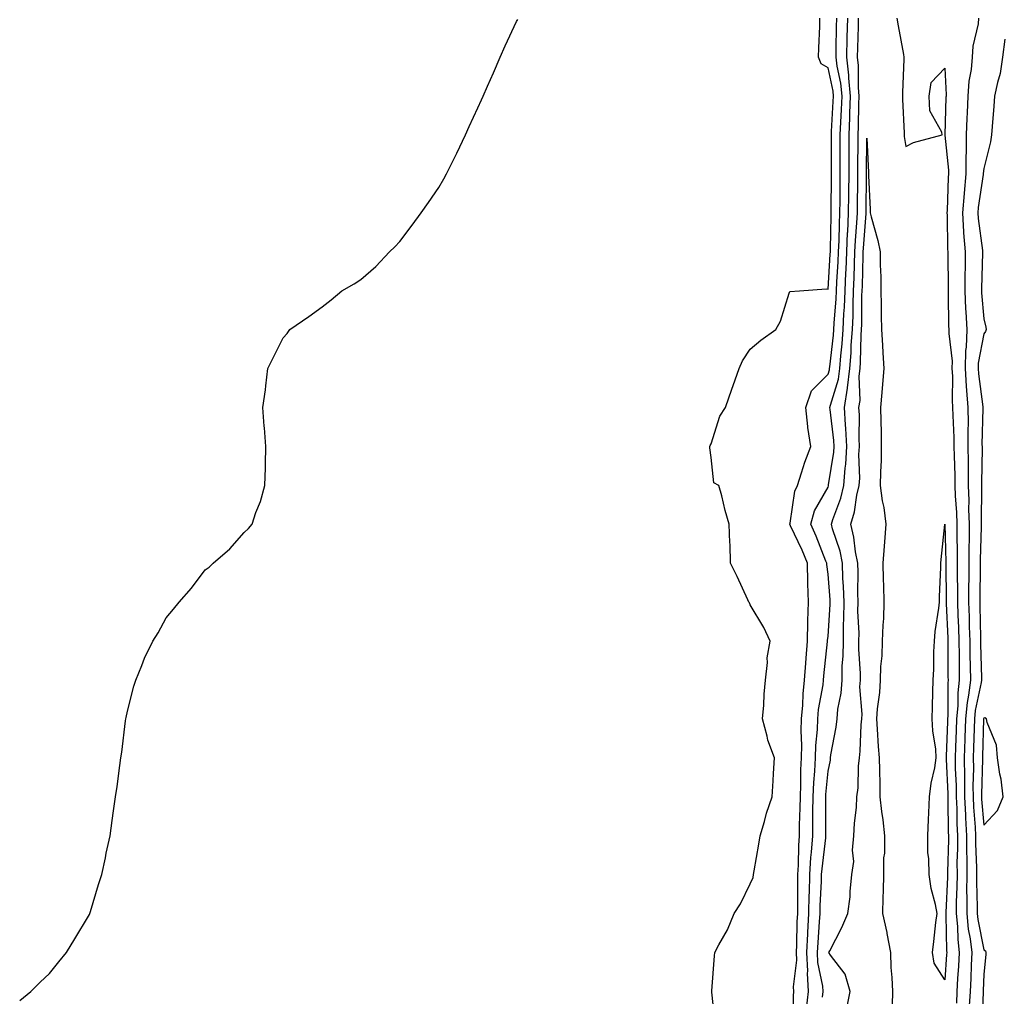
# Model space of a CAD drawing. Units: inches. Extents: x 1005443 to 1008083, y 7200218 to 7202858.
# Drawn here: x 1005890 to 1006143, y 7200391 to 7200642 of the extents above; entities that cross this region are included whole.
import ezdxf

# ---------------------------------------------------------------- set-up
doc = ezdxf.new("R2010")
doc.units = ezdxf.units.IN
doc.header["$MEASUREMENT"] = 0
doc.layers.add('Contour_10057200', color=7, linetype='Continuous', true_color=0xa8ec93)

msp = doc.modelspace()

# ---------------------------------------------------------------- linework, layer by layer
at = {"layer": 'Contour_10057200'}
for points in [[(1005890.37, 7200389.6, 3070), (1005893.2, 7200391.92, 3070), (1005895.66, 7200394.32, 3070), (1005898.05, 7200396.55, 3070), (1005900.44, 7200399.52, 3070), (1005902.43, 7200401.92, 3070), (1005904.51, 7200405.47, 3070), (1005908.05, 7200411.28, 3070), (1005908.27, 7200411.71, 3070), (1005908.39, 7200411.92, 3070), (1005908.55, 7200412.43, 3070), (1005910.59, 7200419.38, 3070), (1005911.49, 7200421.92, 3070), (1005912.39, 7200426.26, 3070), (1005912.56, 7200427.41, 3070), (1005913.59, 7200431.92, 3070), (1005914.1, 7200435.87, 3070), (1005914.48, 7200438.35, 3070), (1005914.98, 7200441.92, 3070), (1005915.39, 7200444.58, 3070), (1005916.11, 7200449.97, 3070), (1005916.38, 7200451.92, 3070), (1005916.58, 7200453.38, 3070), (1005917.58, 7200461.45, 3070), (1005917.64, 7200461.92, 3070), (1005917.7, 7200462.27, 3070), (1005918.05, 7200463.91, 3070), (1005919.68, 7200470.3, 3070), (1005920.19, 7200471.92, 3070), (1005921.73, 7200475.61, 3070), (1005922.48, 7200477.49, 3070), (1005924.58, 7200481.92, 3070), (1005925.91, 7200484.07, 3070), (1005928.05, 7200487.92, 3070), (1005929.85, 7200490.12, 3070), (1005931.34, 7200491.92, 3070), (1005934.49, 7200495.47, 3070), (1005938.05, 7200500.18, 3070), (1005939.02, 7200500.94, 3070), (1005940.12, 7200501.92, 3070), (1005944.34, 7200505.63, 3070), (1005948.05, 7200509.85, 3070), (1005949.12, 7200510.85, 3070), (1005950.08, 7200511.92, 3070), (1005951.05, 7200514.93, 3070), (1005952.23, 7200517.74, 3070), (1005953.37, 7200521.92, 3070), (1005953.55, 7200526.41, 3070), (1005953.5, 7200527.37, 3070), (1005953.65, 7200531.92, 3070), (1005953.28, 7200536.69, 3070), (1005953.22, 7200537.1, 3070), (1005952.86, 7200541.92, 3070), (1005953.53, 7200546.45, 3070), (1005953.61, 7200547.47, 3070), (1005954.11, 7200551.92, 3070), (1005955.44, 7200554.54, 3070), (1005958.05, 7200559.79, 3070), (1005959.07, 7200560.9, 3070), (1005959.81, 7200561.92, 3070), (1005964.7, 7200565.28, 3070), (1005968.05, 7200567.78, 3070), (1005970.38, 7200569.58, 3070), (1005973.17, 7200571.92, 3070), (1005976.28, 7200573.68, 3070), (1005978.05, 7200574.81, 3070), (1005981.85, 7200578.13, 3070), (1005985.42, 7200581.92, 3070), (1005986.75, 7200583.21, 3070), (1005988.05, 7200584.54, 3070), (1005991.25, 7200588.72, 3070), (1005993.54, 7200591.92, 3070), (1005995.44, 7200594.54, 3070), (1005998.05, 7200598.42, 3070), (1005999.34, 7200600.63, 3070), (1006000.05, 7200601.92, 3070), (1006002, 7200605.87, 3070), (1006002.71, 7200607.25, 3070), (1006004.92, 7200611.92, 3070), (1006005.87, 7200614.11, 3070), (1006008.05, 7200618.93, 3070), (1006009.02, 7200620.94, 3070), (1006009.45, 7200621.92, 3070), (1006010.55, 7200624.42, 3070), (1006012.07, 7200627.9, 3070), (1006013.81, 7200631.92, 3070), (1006015.13, 7200634.85, 3070), (1006018.05, 7200641.08, 3070), (1006018.38, 7200641.59, 3070)], [(1006069.11, 7200382.99, 3069), (1006068.2, 7200391.76, 3069), (1006068.18, 7200391.92, 3069), (1006068.2, 7200392.08, 3069), (1006068.88, 7200401.08, 3069), (1006069, 7200401.92, 3069), (1006070.03, 7200403.91, 3069), (1006072.23, 7200407.74, 3069), (1006073.98, 7200411.92, 3069), (1006075.54, 7200414.42, 3069), (1006078.05, 7200419.54, 3069), (1006078.79, 7200421.18, 3069), (1006078.88, 7200421.92, 3069), (1006079.06, 7200422.94, 3069), (1006080.26, 7200429.71, 3069), (1006080.64, 7200431.92, 3069), (1006081.73, 7200435.61, 3069), (1006082.27, 7200437.7, 3069), (1006083.68, 7200441.92, 3069), (1006083.95, 7200446.02, 3069), (1006084.03, 7200447.9, 3069), (1006084.27, 7200451.92, 3069), (1006082.63, 7200456.49, 3069), (1006082.45, 7200457.51, 3069), (1006081.26, 7200461.92, 3069), (1006081.57, 7200465.44, 3069), (1006081.65, 7200468.31, 3069), (1006082.01, 7200471.92, 3069), (1006082.51, 7200476.39, 3069), (1006082.4, 7200477.58, 3069), (1006083.21, 7200481.92, 3069), (1006081.57, 7200485.44, 3069), (1006078.05, 7200491.2, 3069), (1006077.84, 7200491.71, 3069), (1006077.75, 7200491.92, 3069), (1006077.47, 7200492.51, 3069), (1006074.67, 7200498.54, 3069), (1006073.01, 7200501.92, 3069), (1006072.93, 7200506.8, 3069), (1006072.82, 7200507.15, 3069), (1006072.68, 7200511.92, 3069), (1006071.61, 7200515.49, 3069), (1006070.77, 7200519.21, 3069), (1006070.04, 7200521.92, 3069), (1006068.69, 7200522.56, 3069), (1006068.05, 7200529.11, 3069), (1006067.65, 7200531.53, 3069), (1006067.68, 7200531.92, 3069), (1006067.81, 7200532.17, 3069), (1006068.05, 7200532.58, 3069), (1006070.23, 7200539.73, 3069), (1006071.71, 7200541.92, 3069), (1006073.33, 7200546.65, 3069), (1006073.67, 7200547.55, 3069), (1006075.25, 7200551.92, 3069), (1006076.07, 7200553.91, 3069), (1006078.05, 7200556.86, 3069), (1006080.78, 7200559.19, 3069), (1006084.67, 7200561.92, 3069), (1006085.85, 7200564.11, 3069), (1006088.05, 7200571.3, 3069), (1006088.24, 7200571.74, 3069), (1006090.72, 7200571.92, 3069), (1006097.57, 7200572.41, 3069), (1006098.05, 7200572.27, 3069), (1006098.64, 7200581.33, 3069), (1006098.66, 7200581.92, 3069), (1006098.68, 7200582.56, 3069), (1006098.83, 7200591.14, 3069), (1006098.87, 7200591.92, 3069), (1006098.87, 7200592.74, 3069), (1006098.93, 7200601.04, 3069), (1006098.94, 7200601.92, 3069), (1006098.95, 7200602.82, 3069), (1006098.92, 7200611.06, 3069), (1006098.92, 7200611.92, 3069), (1006098.96, 7200612.82, 3069), (1006099.41, 7200620.55, 3069), (1006099.47, 7200621.92, 3069), (1006099.34, 7200623.21, 3069), (1006098.05, 7200629.15, 3069), (1006096.31, 7200630.18, 3069), (1006095.59, 7200631.92, 3069), (1006095.66, 7200634.3, 3069), (1006095.91, 7200639.79, 3069), (1006095.98, 7200641.92, 3069)], [(1006089.07, 7200382.94, 3068), (1006089.15, 7200390.83, 3068), (1006089.27, 7200391.92, 3068), (1006089.21, 7200393.07, 3068), (1006090, 7200399.97, 3068), (1006089.92, 7200401.92, 3068), (1006090.02, 7200403.89, 3068), (1006090.17, 7200409.81, 3068), (1006090.28, 7200411.92, 3068), (1006090.33, 7200414.19, 3068), (1006090.27, 7200419.71, 3068), (1006090.32, 7200421.92, 3068), (1006090.47, 7200424.34, 3068), (1006090.55, 7200429.42, 3068), (1006090.74, 7200431.92, 3068), (1006090.77, 7200434.63, 3068), (1006090.92, 7200439.05, 3068), (1006090.96, 7200441.92, 3068), (1006091.09, 7200444.97, 3068), (1006091.11, 7200448.87, 3068), (1006091.25, 7200451.92, 3068), (1006091.34, 7200455.2, 3068), (1006091.15, 7200458.83, 3068), (1006091.23, 7200461.92, 3068), (1006091.57, 7200465.44, 3068), (1006091.63, 7200468.35, 3068), (1006092.02, 7200471.92, 3068), (1006092.35, 7200476.22, 3068), (1006092.42, 7200477.56, 3068), (1006092.76, 7200481.92, 3068), (1006092.89, 7200486.76, 3068), (1006092.88, 7200487.1, 3068), (1006093.04, 7200491.92, 3068), (1006092.88, 7200496.74, 3068), (1006092.9, 7200497.08, 3068), (1006092.77, 7200501.92, 3068), (1006091.38, 7200505.24, 3068), (1006088.42, 7200511.55, 3068), (1006088.26, 7200511.92, 3068), (1006088.33, 7200512.21, 3068), (1006089.52, 7200520.46, 3068), (1006090.18, 7200521.92, 3068), (1006091.26, 7200525.14, 3068), (1006092.13, 7200527.84, 3068), (1006093.6, 7200531.92, 3068), (1006092.91, 7200536.78, 3068), (1006092.91, 7200537.06, 3068), (1006092.39, 7200541.92, 3068), (1006093.81, 7200546.16, 3068), (1006098.05, 7200550.44, 3068), (1006098.4, 7200551.57, 3068), (1006098.44, 7200551.92, 3068), (1006098.48, 7200552.35, 3068), (1006099.5, 7200560.47, 3068), (1006099.59, 7200561.92, 3068), (1006099.66, 7200563.54, 3068), (1006100.14, 7200569.83, 3068), (1006100.23, 7200571.92, 3068), (1006100.33, 7200574.21, 3068), (1006100.66, 7200579.32, 3068), (1006100.76, 7200581.92, 3068), (1006100.89, 7200584.77, 3068), (1006100.97, 7200589.01, 3068), (1006101.11, 7200591.92, 3068), (1006101.14, 7200595.01, 3068), (1006101.17, 7200598.8, 3068), (1006101.19, 7200601.92, 3068), (1006101.2, 7200605.08, 3068), (1006101.19, 7200608.78, 3068), (1006101.2, 7200611.92, 3068), (1006101.34, 7200615.2, 3068), (1006101.53, 7200618.44, 3068), (1006101.67, 7200621.92, 3068), (1006101.35, 7200625.22, 3068), (1006100.41, 7200629.56, 3068), (1006100.13, 7200631.92, 3068), (1006100.18, 7200634.05, 3068), (1006100.25, 7200639.71, 3068), (1006100.3, 7200641.92, 3068)], [(1006092.53, 7200387.43, 3067), (1006093.02, 7200391.92, 3067), (1006092.77, 7200396.65, 3067), (1006092.83, 7200397.13, 3067), (1006092.64, 7200401.92, 3067), (1006092.88, 7200406.76, 3067), (1006092.89, 7200407.08, 3067), (1006093.15, 7200411.92, 3067), (1006093.25, 7200416.72, 3067), (1006093.26, 7200417.13, 3067), (1006093.36, 7200421.92, 3067), (1006093.66, 7200426.31, 3067), (1006093.82, 7200427.7, 3067), (1006094.13, 7200431.92, 3067), (1006094.18, 7200435.79, 3067), (1006094.17, 7200438.03, 3067), (1006094.22, 7200441.92, 3067), (1006094.39, 7200445.59, 3067), (1006094.64, 7200448.52, 3067), (1006094.81, 7200451.92, 3067), (1006094.89, 7200455.08, 3067), (1006095.34, 7200459.21, 3067), (1006095.42, 7200461.92, 3067), (1006095.65, 7200464.32, 3067), (1006096.78, 7200470.65, 3067), (1006096.92, 7200471.92, 3067), (1006097, 7200472.97, 3067), (1006097.92, 7200481.78, 3067), (1006097.93, 7200481.92, 3067), (1006097.93, 7200482.04, 3067), (1006098.05, 7200483.17, 3067), (1006098.62, 7200491.35, 3067), (1006098.63, 7200491.92, 3067), (1006098.61, 7200492.47, 3067), (1006098.05, 7200499.11, 3067), (1006097.75, 7200501.61, 3067), (1006097.74, 7200501.92, 3067), (1006097.51, 7200502.47, 3067), (1006094.99, 7200508.87, 3067), (1006093.63, 7200511.92, 3067), (1006094.62, 7200515.34, 3067), (1006098.05, 7200521.49, 3067), (1006098.17, 7200521.8, 3067), (1006098.2, 7200521.92, 3067), (1006098.21, 7200522.08, 3067), (1006099.53, 7200530.44, 3067), (1006099.62, 7200531.92, 3067), (1006099.54, 7200533.42, 3067), (1006098.59, 7200541.37, 3067), (1006098.56, 7200541.92, 3067), (1006098.66, 7200542.53, 3067), (1006100.75, 7200549.22, 3067), (1006101.06, 7200551.92, 3067), (1006101.31, 7200555.18, 3067), (1006101.7, 7200558.27, 3067), (1006101.96, 7200561.92, 3067), (1006102.13, 7200566, 3067), (1006102.26, 7200567.7, 3067), (1006102.42, 7200571.92, 3067), (1006102.63, 7200576.49, 3067), (1006102.68, 7200577.29, 3067), (1006102.87, 7200581.92, 3067), (1006103.1, 7200586.86, 3067), (1006103.11, 7200586.98, 3067), (1006103.35, 7200591.92, 3067), (1006103.4, 7200596.57, 3067), (1006103.4, 7200597.27, 3067), (1006103.45, 7200601.92, 3067), (1006103.46, 7200606.51, 3067), (1006103.47, 7200607.35, 3067), (1006103.49, 7200611.92, 3067), (1006103.67, 7200616.3, 3067), (1006103.69, 7200617.56, 3067), (1006103.87, 7200621.92, 3067), (1006103.43, 7200626.53, 3067), (1006103.43, 7200627.31, 3067), (1006102.88, 7200631.92, 3067), (1006102.99, 7200636.86, 3067), (1006103, 7200636.98, 3067), (1006103.11, 7200641.92, 3067)], [(1006096.61, 7200390.47, 3066), (1006096.77, 7200391.92, 3066), (1006096.69, 7200393.27, 3066), (1006095.46, 7200399.34, 3066), (1006095.36, 7200401.92, 3066), (1006095.49, 7200404.48, 3066), (1006095.9, 7200409.77, 3066), (1006096.02, 7200411.92, 3066), (1006096.06, 7200413.91, 3066), (1006096.38, 7200420.26, 3066), (1006096.42, 7200421.92, 3066), (1006096.52, 7200423.44, 3066), (1006097.48, 7200431.35, 3066), (1006097.52, 7200431.92, 3066), (1006097.53, 7200432.43, 3066), (1006097.48, 7200441.35, 3066), (1006097.48, 7200441.92, 3066), (1006097.51, 7200442.47, 3066), (1006098.05, 7200448.52, 3066), (1006098.65, 7200451.33, 3066), (1006098.7, 7200451.92, 3066), (1006098.8, 7200452.66, 3066), (1006100.17, 7200459.79, 3066), (1006100.39, 7200461.92, 3066), (1006100.6, 7200464.46, 3066), (1006101.46, 7200468.5, 3066), (1006101.66, 7200471.92, 3066), (1006101.71, 7200475.59, 3066), (1006101.94, 7200478.03, 3066), (1006101.99, 7200481.92, 3066), (1006102.02, 7200485.88, 3066), (1006102.15, 7200487.82, 3066), (1006102.19, 7200491.92, 3066), (1006102.06, 7200495.92, 3066), (1006101.88, 7200498.09, 3066), (1006101.74, 7200501.92, 3066), (1006101.14, 7200505.01, 3066), (1006099.22, 7200510.75, 3066), (1006098.93, 7200511.92, 3066), (1006099.3, 7200513.17, 3066), (1006101.36, 7200518.6, 3066), (1006102.15, 7200521.92, 3066), (1006102.44, 7200526.31, 3066), (1006102.61, 7200527.35, 3066), (1006102.86, 7200531.92, 3066), (1006102.64, 7200536.51, 3066), (1006102.53, 7200537.45, 3066), (1006102.28, 7200541.92, 3066), (1006103.1, 7200546.88, 3066), (1006103.1, 7200546.96, 3066), (1006103.67, 7200551.92, 3066), (1006103.99, 7200555.98, 3066), (1006104.04, 7200557.92, 3066), (1006104.32, 7200561.92, 3066), (1006104.48, 7200565.49, 3066), (1006104.49, 7200568.37, 3066), (1006104.63, 7200571.92, 3066), (1006104.77, 7200575.2, 3066), (1006104.85, 7200578.72, 3066), (1006104.98, 7200581.92, 3066), (1006105.12, 7200584.85, 3066), (1006105.47, 7200589.34, 3066), (1006105.6, 7200591.92, 3066), (1006105.62, 7200594.34, 3066), (1006105.68, 7200599.56, 3066), (1006105.71, 7200601.92, 3066), (1006105.72, 7200604.26, 3066), (1006105.76, 7200609.63, 3066), (1006105.77, 7200611.92, 3066), (1006105.86, 7200614.11, 3066), (1006105.99, 7200619.87, 3066), (1006106.08, 7200621.92, 3066), (1006105.87, 7200624.11, 3066), (1006105.9, 7200629.77, 3066), (1006105.64, 7200631.92, 3066), (1006105.7, 7200634.28, 3066), (1006105.87, 7200639.75, 3066), (1006105.92, 7200641.92, 3066)], [(1006115.76, 7200641.92, 3066), (1006116.06, 7200639.93, 3066), (1006117.42, 7200632.56, 3066), (1006117.51, 7200631.92, 3066), (1006117.51, 7200631.37, 3066), (1006117.16, 7200622.82, 3066), (1006117.15, 7200621.92, 3066), (1006117.21, 7200621.08, 3066), (1006117.58, 7200612.39, 3066), (1006117.61, 7200611.92, 3066), (1006117.65, 7200611.51, 3066), (1006118.05, 7200608.93, 3066), (1006119.98, 7200609.99, 3066), (1006127.4, 7200611.92, 3066), (1006127.31, 7200612.66, 3066), (1006124.24, 7200618.11, 3066), (1006124.07, 7200621.92, 3066), (1006124.58, 7200625.4, 3066), (1006128.05, 7200629.05, 3066), (1006128.4, 7200622.27, 3066), (1006128.37, 7200621.92, 3066), (1006128.36, 7200621.61, 3066), (1006128.07, 7200611.94, 3066), (1006128.07, 7200611.9, 3066), (1006129.05, 7200602.92, 3066), (1006129.05, 7200601.92, 3066), (1006128.96, 7200601, 3066), (1006128.67, 7200592.55, 3066), (1006128.62, 7200591.92, 3066), (1006128.67, 7200591.31, 3066), (1006128.76, 7200582.62, 3066), (1006128.81, 7200581.92, 3066), (1006128.81, 7200581.16, 3066), (1006128.93, 7200572.8, 3066), (1006128.92, 7200571.92, 3066), (1006128.96, 7200571, 3066), (1006129.05, 7200562.92, 3066), (1006129.09, 7200561.92, 3066), (1006129.06, 7200560.9, 3066), (1006129.94, 7200553.81, 3066), (1006129.89, 7200551.92, 3066), (1006130, 7200549.97, 3066), (1006129.94, 7200543.81, 3066), (1006130.07, 7200541.92, 3066), (1006130.1, 7200539.87, 3066), (1006130.38, 7200534.24, 3066), (1006130.4, 7200531.92, 3066), (1006130.43, 7200529.54, 3066), (1006130.62, 7200524.48, 3066), (1006130.65, 7200521.92, 3066), (1006130.74, 7200519.22, 3066), (1006131.08, 7200514.95, 3066), (1006131.17, 7200511.92, 3066), (1006131.17, 7200508.8, 3066), (1006131.27, 7200505.14, 3066), (1006131.27, 7200501.92, 3066), (1006131.26, 7200498.7, 3066), (1006131.31, 7200495.18, 3066), (1006131.3, 7200491.92, 3066), (1006131.41, 7200488.56, 3066), (1006131.55, 7200485.42, 3066), (1006131.66, 7200481.92, 3066), (1006131.71, 7200478.27, 3066), (1006131.71, 7200475.57, 3066), (1006131.76, 7200471.92, 3066), (1006131.37, 7200468.6, 3066), (1006131.39, 7200465.26, 3066), (1006131.08, 7200461.92, 3066), (1006130.98, 7200458.99, 3066), (1006130.83, 7200454.69, 3066), (1006130.75, 7200451.92, 3066), (1006130.76, 7200449.21, 3066), (1006130.97, 7200444.85, 3066), (1006131, 7200441.92, 3066), (1006131.14, 7200438.83, 3066), (1006131.17, 7200435.03, 3066), (1006131.31, 7200431.92, 3066), (1006131.32, 7200428.66, 3066), (1006131.19, 7200425.06, 3066), (1006131.2, 7200421.92, 3066), (1006131.19, 7200418.78, 3066), (1006131.02, 7200414.89, 3066), (1006131.01, 7200411.92, 3066), (1006131.32, 7200408.64, 3066), (1006131.38, 7200405.24, 3066), (1006131.76, 7200401.92, 3066), (1006131.59, 7200398.38, 3066), (1006131.36, 7200395.24, 3066), (1006131.19, 7200391.92, 3066), (1006131.03, 7200388.95, 3066)], [(1006136.7, 7200641.92, 3067), (1006136.6, 7200640.47, 3067), (1006135.27, 7200634.71, 3067), (1006135.12, 7200631.92, 3067), (1006134.83, 7200628.7, 3067), (1006134.21, 7200625.77, 3067), (1006133.94, 7200621.92, 3067), (1006133.78, 7200617.64, 3067), (1006133.71, 7200616.26, 3067), (1006133.55, 7200611.92, 3067), (1006133.57, 7200607.43, 3067), (1006133.47, 7200606.49, 3067), (1006133.49, 7200601.92, 3067), (1006133, 7200596.96, 3067), (1006133, 7200596.86, 3067), (1006132.57, 7200591.92, 3067), (1006132.9, 7200587.06, 3067), (1006132.9, 7200586.78, 3067), (1006133.28, 7200581.92, 3067), (1006133.25, 7200577.12, 3067), (1006133.23, 7200576.74, 3067), (1006133.19, 7200571.92, 3067), (1006133.4, 7200567.27, 3067), (1006133.47, 7200566.51, 3067), (1006133.69, 7200561.92, 3067), (1006133.53, 7200557.41, 3067), (1006133.38, 7200556.59, 3067), (1006133.26, 7200551.92, 3067), (1006133.53, 7200547.39, 3067), (1006133.67, 7200546.3, 3067), (1006133.97, 7200541.92, 3067), (1006134.02, 7200537.88, 3067), (1006133.97, 7200536, 3067), (1006134.01, 7200531.92, 3067), (1006134.06, 7200527.94, 3067), (1006134.03, 7200525.94, 3067), (1006134.07, 7200521.92, 3067), (1006134.2, 7200518.07, 3067), (1006134.17, 7200515.81, 3067), (1006134.29, 7200511.92, 3067), (1006134.29, 7200508.17, 3067), (1006134.22, 7200505.75, 3067), (1006134.22, 7200501.92, 3067), (1006134.21, 7200498.09, 3067), (1006134.18, 7200495.79, 3067), (1006134.17, 7200491.92, 3067), (1006134.29, 7200488.17, 3067), (1006134.34, 7200485.63, 3067), (1006134.46, 7200481.92, 3067), (1006134.51, 7200478.37, 3067), (1006134.57, 7200475.4, 3067), (1006134.62, 7200471.92, 3067), (1006134.17, 7200468.05, 3067), (1006133.78, 7200466.18, 3067), (1006133.38, 7200461.92, 3067), (1006133.24, 7200457.1, 3067), (1006133.22, 7200456.74, 3067), (1006133.06, 7200451.92, 3067), (1006133.11, 7200446.98, 3067), (1006133.11, 7200446.86, 3067), (1006133.15, 7200441.92, 3067), (1006133.36, 7200437.23, 3067), (1006133.41, 7200436.55, 3067), (1006133.64, 7200431.92, 3067), (1006133.65, 7200427.51, 3067), (1006133.68, 7200426.3, 3067), (1006133.68, 7200421.92, 3067), (1006133.67, 7200417.55, 3067), (1006133.71, 7200416.26, 3067), (1006133.69, 7200411.92, 3067), (1006134.09, 7200407.96, 3067), (1006134.58, 7200405.4, 3067), (1006134.98, 7200401.92, 3067), (1006134.83, 7200398.7, 3067), (1006134.73, 7200395.24, 3067), (1006134.56, 7200391.92, 3067), (1006134.35, 7200388.23, 3067)], [(1006143.48, 7200636.49, 3068), (1006142.9, 7200631.92, 3068), (1006142.27, 7200627.7, 3068), (1006141.57, 7200625.44, 3068), (1006140.86, 7200621.92, 3068), (1006140.69, 7200619.28, 3068), (1006140.21, 7200614.09, 3068), (1006140.06, 7200611.92, 3068), (1006139.82, 7200610.14, 3068), (1006138.05, 7200603.27, 3068), (1006137.92, 7200602.04, 3068), (1006137.92, 7200601.92, 3068), (1006137.91, 7200601.78, 3068), (1006136.64, 7200593.33, 3068), (1006136.52, 7200591.92, 3068), (1006136.61, 7200590.49, 3068), (1006137.74, 7200582.23, 3068), (1006137.76, 7200581.92, 3068), (1006137.76, 7200581.63, 3068), (1006137.45, 7200572.51, 3068), (1006137.45, 7200571.92, 3068), (1006137.47, 7200571.35, 3068), (1006138.05, 7200564.67, 3068), (1006138.64, 7200562.51, 3068), (1006138.71, 7200561.92, 3068), (1006138.54, 7200561.43, 3068), (1006138.05, 7200560.81, 3068), (1006136.66, 7200553.31, 3068), (1006136.62, 7200551.92, 3068), (1006136.7, 7200550.57, 3068), (1006137.84, 7200542.13, 3068), (1006137.85, 7200541.92, 3068), (1006137.86, 7200541.72, 3068), (1006137.61, 7200532.35, 3068), (1006137.62, 7200531.92, 3068), (1006137.62, 7200531.49, 3068), (1006137.49, 7200522.49, 3068), (1006137.49, 7200521.92, 3068), (1006137.51, 7200521.39, 3068), (1006137.4, 7200512.58, 3068), (1006137.42, 7200511.92, 3068), (1006137.42, 7200511.3, 3068), (1006137.17, 7200502.8, 3068), (1006137.17, 7200501.04, 3068), (1006137.04, 7200492.94, 3068), (1006137.03, 7200491.92, 3068), (1006137.07, 7200490.94, 3068), (1006137.23, 7200482.74, 3068), (1006137.26, 7200481.92, 3068), (1006137.27, 7200481.14, 3068), (1006137.48, 7200472.49, 3068), (1006137.49, 7200471.92, 3068), (1006137.42, 7200471.3, 3068), (1006135.9, 7200464.07, 3068), (1006135.7, 7200461.92, 3068), (1006135.62, 7200459.5, 3068), (1006135.47, 7200454.5, 3068), (1006135.38, 7200451.92, 3068), (1006135.41, 7200449.28, 3068), (1006135.28, 7200444.69, 3068), (1006135.31, 7200441.92, 3068), (1006135.42, 7200439.28, 3068), (1006135.85, 7200434.11, 3068), (1006135.96, 7200431.92, 3068), (1006135.96, 7200429.83, 3068), (1006136.17, 7200423.8, 3068), (1006136.17, 7200421.92, 3068), (1006136.17, 7200420.05, 3068), (1006136.4, 7200413.58, 3068), (1006136.39, 7200411.92, 3068), (1006136.54, 7200410.4, 3068), (1006138.05, 7200402.62, 3068), (1006138.48, 7200402.35, 3068), (1006138.64, 7200401.92, 3068), (1006138.59, 7200401.37, 3068), (1006138.05, 7200396.37, 3068), (1006137.93, 7200392.04, 3068), (1006137.92, 7200391.92, 3068), (1006137.91, 7200391.78, 3068), (1006137.56, 7200382.41, 3068)], [(1006102.77, 7200387.21, 3065), (1006103.77, 7200391.92, 3065), (1006102.5, 7200396.37, 3065), (1006098.72, 7200401.26, 3065), (1006098.29, 7200401.92, 3065), (1006098.53, 7200402.39, 3065), (1006101.6, 7200408.37, 3065), (1006103.16, 7200411.92, 3065), (1006103.75, 7200416.22, 3065), (1006103.72, 7200417.58, 3065), (1006104.17, 7200421.92, 3065), (1006104.71, 7200425.26, 3065), (1006104.32, 7200428.19, 3065), (1006104.67, 7200431.92, 3065), (1006104.84, 7200435.14, 3065), (1006105.34, 7200439.21, 3065), (1006105.49, 7200441.92, 3065), (1006105.78, 7200444.19, 3065), (1006105.88, 7200449.75, 3065), (1006106.12, 7200451.92, 3065), (1006106.32, 7200453.64, 3065), (1006106.55, 7200460.42, 3065), (1006106.7, 7200461.92, 3065), (1006106.81, 7200463.17, 3065), (1006106.26, 7200470.14, 3065), (1006106.37, 7200471.92, 3065), (1006106.4, 7200473.58, 3065), (1006105.98, 7200479.85, 3065), (1006106.01, 7200481.92, 3065), (1006106.03, 7200483.95, 3065), (1006105.74, 7200489.62, 3065), (1006105.76, 7200491.92, 3065), (1006105.68, 7200494.28, 3065), (1006105.76, 7200499.63, 3065), (1006105.69, 7200501.92, 3065), (1006105.11, 7200504.87, 3065), (1006104.72, 7200508.58, 3065), (1006103.89, 7200511.92, 3065), (1006104.85, 7200515.12, 3065), (1006105.49, 7200519.36, 3065), (1006106.1, 7200521.92, 3065), (1006106.22, 7200523.74, 3065), (1006106, 7200529.87, 3065), (1006106.12, 7200531.92, 3065), (1006106.02, 7200533.95, 3065), (1006106.11, 7200539.99, 3065), (1006106, 7200541.92, 3065), (1006106.29, 7200543.68, 3065), (1006106.05, 7200549.93, 3065), (1006106.28, 7200551.92, 3065), (1006106.41, 7200553.56, 3065), (1006106.59, 7200560.46, 3065), (1006106.68, 7200561.92, 3065), (1006106.74, 7200563.23, 3065), (1006106.78, 7200570.65, 3065), (1006106.83, 7200571.92, 3065), (1006106.88, 7200573.09, 3065), (1006107.05, 7200580.92, 3065), (1006107.09, 7200581.92, 3065), (1006107.13, 7200582.84, 3065), (1006107.83, 7200591.71, 3065), (1006107.84, 7200592.13, 3065), (1006107.96, 7200601.82, 3065), (1006107.96, 7200601.92, 3065), (1006107.96, 7200602.02, 3065), (1006108.05, 7200611.1, 3065), (1006108.44, 7200602.31, 3065), (1006108.48, 7200601.92, 3065), (1006108.46, 7200601.51, 3065), (1006108.92, 7200592.78, 3065), (1006108.88, 7200591.92, 3065), (1006109.12, 7200590.85, 3065), (1006110.89, 7200584.77, 3065), (1006111.43, 7200581.92, 3065), (1006111.43, 7200578.54, 3065), (1006111.64, 7200575.51, 3065), (1006111.63, 7200571.92, 3065), (1006111.68, 7200568.29, 3065), (1006111.72, 7200565.59, 3065), (1006111.76, 7200561.92, 3065), (1006112.01, 7200557.97, 3065), (1006112.13, 7200556, 3065), (1006112.38, 7200551.92, 3065), (1006112.03, 7200547.94, 3065), (1006111.86, 7200545.73, 3065), (1006111.54, 7200541.92, 3065), (1006111.59, 7200538.37, 3065), (1006111.67, 7200535.55, 3065), (1006111.74, 7200531.92, 3065), (1006111.69, 7200528.29, 3065), (1006111.5, 7200525.36, 3065), (1006111.44, 7200521.92, 3065), (1006112, 7200517.97, 3065), (1006112.37, 7200516.24, 3065), (1006112.87, 7200511.92, 3065), (1006112.6, 7200507.37, 3065), (1006112.44, 7200506.31, 3065), (1006112.13, 7200501.92, 3065), (1006112.26, 7200497.72, 3065), (1006112.31, 7200496.18, 3065), (1006112.42, 7200491.92, 3065), (1006112.28, 7200487.7, 3065), (1006112.11, 7200485.98, 3065), (1006111.95, 7200481.92, 3065), (1006111.87, 7200478.11, 3065), (1006111.52, 7200475.38, 3065), (1006111.42, 7200471.92, 3065), (1006111.27, 7200468.7, 3065), (1006110.65, 7200464.52, 3065), (1006110.49, 7200461.92, 3065), (1006110.7, 7200459.28, 3065), (1006110.95, 7200454.83, 3065), (1006111.17, 7200451.92, 3065), (1006111.24, 7200448.74, 3065), (1006111.33, 7200445.2, 3065), (1006111.4, 7200441.92, 3065), (1006111.83, 7200438.15, 3065), (1006112.17, 7200436.04, 3065), (1006112.59, 7200431.92, 3065), (1006112.54, 7200427.43, 3065), (1006112.35, 7200426.22, 3065), (1006112.28, 7200421.92, 3065), (1006112.2, 7200417.76, 3065), (1006112.16, 7200416.04, 3065), (1006112.09, 7200411.92, 3065), (1006113.17, 7200407.04, 3065), (1006113.19, 7200406.78, 3065), (1006114.09, 7200401.92, 3065), (1006114.23, 7200398.11, 3065), (1006114.48, 7200395.49, 3065), (1006114.63, 7200391.92, 3065), (1006114.51, 7200388.37, 3065)]]:
    msp.add_polyline3d(points, dxfattribs=at)
for points in [[(1006128.05, 7200394.91, 3065), (1006125.29, 7200399.17, 3065), (1006124.87, 7200401.92, 3065), (1006125.27, 7200404.71, 3065), (1006125.79, 7200409.65, 3065), (1006126.1, 7200411.92, 3065), (1006125.69, 7200414.28, 3065), (1006124.52, 7200418.38, 3065), (1006124.06, 7200421.92, 3065), (1006123.99, 7200425.98, 3065), (1006123.71, 7200427.58, 3065), (1006123.67, 7200431.92, 3065), (1006123.85, 7200436.12, 3065), (1006123.92, 7200437.8, 3065), (1006124.1, 7200441.92, 3065), (1006124.52, 7200445.46, 3065), (1006125.5, 7200449.38, 3065), (1006125.88, 7200451.92, 3065), (1006125.77, 7200454.19, 3065), (1006124.96, 7200458.83, 3065), (1006124.85, 7200461.92, 3065), (1006124.94, 7200465.03, 3065), (1006125.01, 7200468.87, 3065), (1006125.1, 7200471.92, 3065), (1006125.24, 7200474.73, 3065), (1006125.25, 7200479.13, 3065), (1006125.37, 7200481.92, 3065), (1006125.59, 7200484.38, 3065), (1006126.52, 7200490.38, 3065), (1006126.66, 7200491.92, 3065), (1006126.72, 7200493.25, 3065), (1006127.03, 7200500.9, 3065), (1006127.07, 7200501.92, 3065), (1006127.13, 7200502.84, 3065), (1006128.04, 7200511.9, 3065), (1006128.04, 7200511.92, 3065), (1006128.05, 7200511.96, 3065), (1006128.05, 7200511.92, 3065), (1006128.32, 7200502.19, 3065), (1006128.32, 7200501.65, 3065), (1006128.43, 7200492.31, 3065), (1006128.43, 7200491.92, 3065), (1006128.44, 7200491.53, 3065), (1006128.84, 7200482.7, 3065), (1006128.86, 7200481.92, 3065), (1006128.87, 7200481.1, 3065), (1006128.88, 7200472.74, 3065), (1006128.89, 7200471.92, 3065), (1006128.8, 7200471.16, 3065), (1006128.84, 7200462.7, 3065), (1006128.76, 7200461.92, 3065), (1006128.74, 7200461.24, 3065), (1006128.43, 7200452.31, 3065), (1006128.42, 7200451.92, 3065), (1006128.42, 7200451.55, 3065), (1006128.83, 7200442.7, 3065), (1006128.84, 7200441.92, 3065), (1006128.88, 7200441.1, 3065), (1006128.95, 7200432.82, 3065), (1006128.99, 7200431.92, 3065), (1006128.99, 7200430.98, 3065), (1006128.71, 7200422.58, 3065), (1006128.71, 7200421.26, 3065), (1006128.32, 7200412.19, 3065), (1006128.32, 7200411.92, 3065), (1006128.35, 7200411.63, 3065), (1006128.49, 7200402.37, 3065), (1006128.54, 7200401.92, 3065), (1006128.52, 7200401.45, 3065)], [(1006138.05, 7200434.62, 3069), (1006141.61, 7200438.37, 3069), (1006143.05, 7200441.92, 3069), (1006142.58, 7200446.45, 3069), (1006142.23, 7200447.74, 3069), (1006141.64, 7200451.92, 3069), (1006141.3, 7200455.16, 3069), (1006138.98, 7200461, 3069), (1006138.81, 7200461.92, 3069), (1006138.34, 7200462.21, 3069), (1006138.05, 7200462.13, 3069), (1006138.01, 7200461.96, 3069), (1006138.01, 7200461.92, 3069), (1006138.01, 7200461.88, 3069), (1006137.72, 7200452.25, 3069), (1006137.71, 7200451.92, 3069), (1006137.71, 7200451.59, 3069), (1006137.45, 7200442.53, 3069), (1006137.45, 7200441.92, 3069), (1006137.48, 7200441.35, 3069)]]:
    msp.add_polyline3d(points, close=True, dxfattribs=at)

doc.saveas('drawing.dxf')
